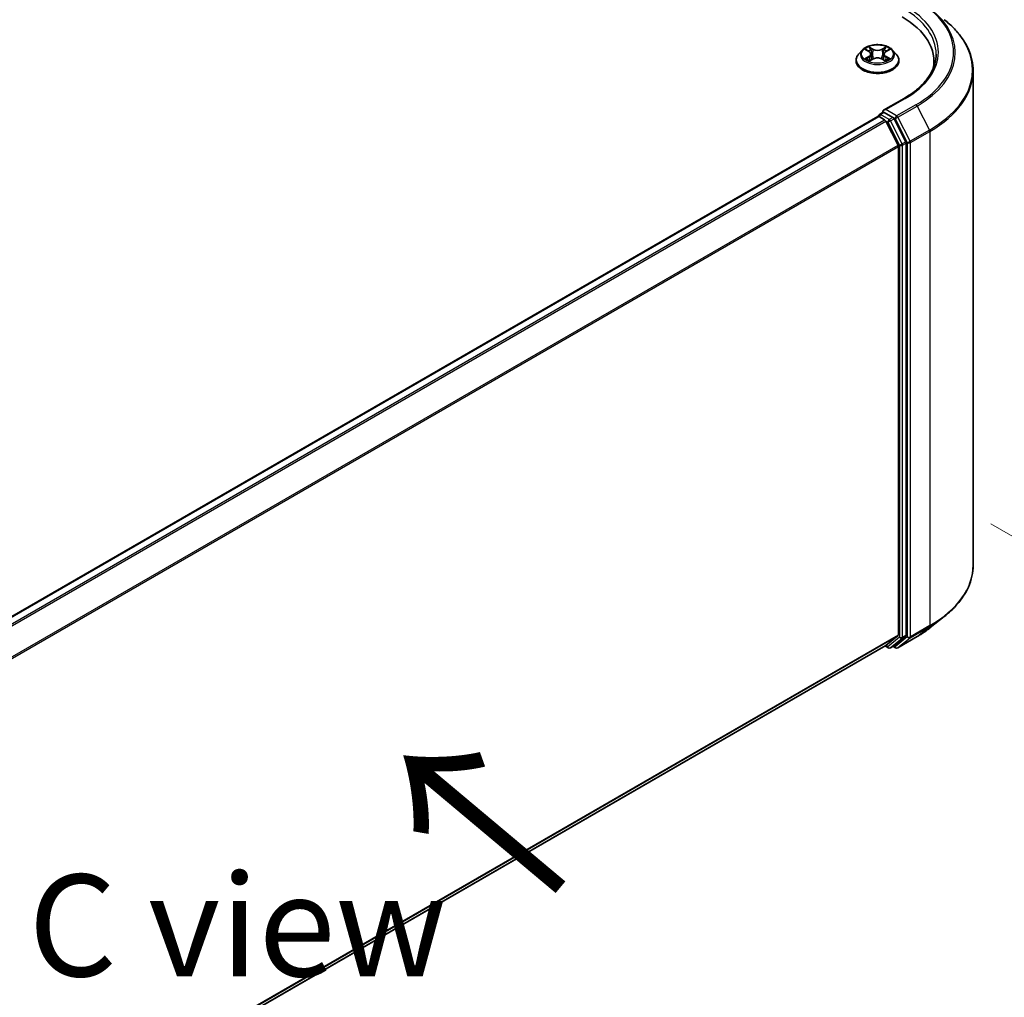
# Model space of a CAD drawing. Units: millimetres. Extents: x 0 to 8662, y 0 to 1546.
# Drawn here: x 223 to 283, y 389 to 449 of the extents above; entities that cross this region are included whole.
import ezdxf

# ---------------------------------------------------------------- set-up
doc = ezdxf.new("R2010")
doc.units = ezdxf.units.MM
doc.header["$LTSCALE"] = 2.5
doc.layers.get('Defpoints').update_dxf_attribs({"lineweight": 25})
for name, color, linetype, lineweight in [('Dimension (ISO)', 7, 'Continuous', 18), ('Symbol (ISO)', 7, 'Continuous', 18), ('Visible (ISO)', 7, 'Continuous', 35), ('Visible Narrow (ISO)', 7, 'Continuous', 25)]:
    doc.layers.add(name, color=color, linetype=linetype, lineweight=lineweight)
doc.styles.add('Note Text (TK)', font='MS PGothic.ttf')
doc.dimstyles.new('Default - Method 1b (TK)', dxfattribs={"dimscale": 2.5, "dimtxt": 2.5, "dimasz": 2.5, "dimexe": 1, "dimexo": 1.5, "dimgap": 1, "dimtad": 1, "dimrnd": 1e-08, "dimdsep": 46, "dimtxsty": 'Note Text (TK)', "dimcen": 0.09, "dimdle": 5, "dimclrd": 100, "dimclre": 100, "dimclrt": 7, "dimadec": 1, "dimazin": 1, "dimtfac": 1, "dimtmove": 0, "dimatfit": 3, "dimfxl": 1, "dimtolj": 1, "dimlwd": -1, "dimlwe": -1, "dimarcsym": 0})

# ---------------------------------------------------------------- blocks, each defined once
blk = doc.blocks.new('*D25')
at = {"layer": 'Defpoints', "color": 0, "transparency": 16777216}
for p in [(278.762, 420.626), (182.339, 364.956), (224.122, 340.832)]:
    blk.add_point(p, dxfattribs=at)
at = {"layer": 'Dimension (ISO)', "color": 100, "transparency": 16777216}
for p, q in [((282.512, 418.461), (323.046, 395.059)), ((315.133, 393.377), (229.535, 343.957)), ((186.089, 362.791), (226.622, 339.389))]:
    blk.add_line(p, q, dxfattribs=at)
for points in [[(314.612, 394.279), (315.654, 392.475), (320.546, 396.502)], [(229.014, 344.859), (230.056, 343.055), (224.122, 340.832)]]:
    blk.add_solid(points, dxfattribs=at)
at = {"layer": 'Dimension (ISO)', "color": 7, "transparency": 16777216, "insert": (274.005, 375.463), "char_height": 6.25, "attachment_point": 4, "rotation": 30, "style": 'Note Text (TK)'}
blk.add_mtext('\\A1;{\\Q-30.000;\\W0.816;\\H0.816x;300}', dxfattribs=at)

msp = doc.modelspace()

# ---------------------------------------------------------------- linework, layer by layer
at = {"layer": 'Visible (ISO)'}
for p, q in [((274.6159, 447.5633), (274.3905, 447.3117)), ((274.8368, 447.5909), (275.0303, 447.4752)), ((276.0659, 447.4752), (276.2594, 447.5909)), ((276.2594, 447.591), (276.2595, 447.591)), ((276.4803, 447.5633), (276.7058, 447.3117)), ((274.2299, 446.9103), (274.2299, 446.9254)), ((275.0658, 446.9018), (275.2673, 447.0141)), ((275.1495, 447.3163), (275.1867, 446.9692)), ((275.8289, 447.0141), (276.0304, 446.9018)), ((275.9467, 447.3163), (275.9095, 446.9692)), ((276.8663, 446.9103), (276.8663, 446.9254)), ((279.0158, 446.5507), (279.0158, 446.8732)), ((281.4249, 415.9237), (281.4249, 446.2761)), ((277.1834, 444.5974), (275.926, 443.8715)), ((195.2593, 397.1129), (275.5764, 443.484)), ((275.6046, 443.4958), (275.6046, 443.4903)), ((275.6445, 443.4773), (275.9851, 443.2807)), ((275.6728, 443.6139), (275.902, 443.7463)), ((276.4991, 443.4293), (275.9659, 443.7371)), ((277.2935, 441.9323), (276.5731, 443.3464)), ((276.0591, 443.1978), (276.8114, 441.7211)), ((276.8338, 441.637), (276.8338, 411.6557)), ((277.3159, 411.6301), (277.3159, 441.8481)), ((278.7939, 412.09), (279.6534, 412.7704)), ((276.8114, 411.5973), (276.0591, 410.9892)), ((276.5731, 410.9894), (277.2935, 411.5717)), ((276.7925, 410.8553), (277.9817, 411.5419)), ((196.5849, 365.1041), (276.0533, 410.9852)), ((276.0172, 410.9644), (276.2059, 410.8554)), ((276.3422, 410.8554), (276.5672, 410.9853)), ((276.6561, 410.8553), (276.4991, 410.946))]:
    msp.add_line(p, q, dxfattribs=at)
for centre, start, end in [((275.741, 443.4958), 120, 180), ((276.2741, 410.9735), 240, 300), ((276.7243, 410.9734), 240, 300)]:
    msp.add_arc(centre, 0.1364, start, end, dxfattribs=at)
for centre, major_axis, start_param, end_param in [((272.334, 446.8732), (6.6818, 0), 6.1711605, 7.0685835), ((272.334, 446.1309), (6.8182, 0), 0.1529658, 0.2006295), ((276.0624, 443.7927), (-0.1928, 0), 4.712389, 6.2831853), ((275.6445, 443.3659), (-0.0682, 0.1181), 5.4977871, 6.2831853), ((275.9659, 443.8484), (-0.0682, -0.1181), 5.4977871, 6.1236372), ((276.4991, 443.3179), (0.0682, -0.1181), 1.4801364, 2.3561945), ((275.9851, 443.1693), (0.0682, -0.1181), 1.4801364, 2.3561945), ((276.7373, 441.6926), (0.0682, -0.1181), 0.7853982, 1.4801364), ((277.2195, 441.9038), (0.0682, -0.1181), 0.7853982, 1.4801364), ((276.7373, 411.7113), (0.0682, -0.1181), 0.0906599, 0.7853982), ((277.2195, 411.6857), (0.0682, -0.1181), 0.0906599, 0.7853982), ((275.9851, 411.1033), (0.0682, -0.1181), 0, 0.0906599), ((276.4991, 411.1034), (0.0682, -0.1181), 0, 0.0906599)]:
    msp.add_ellipse(centre, major_axis=major_axis, ratio=0.5773503, start_param=start_param, end_param=end_param, dxfattribs=at)
for points, knots in [([(281.4249, 446.2761), (281.4249, 446.5032), (281.4001, 446.7303), (281.3014, 447.1801), (281.2275, 447.4027), (281.0327, 447.8394), (280.9117, 448.0536), (280.6252, 448.4701), (280.4596, 448.6725), (280.0869, 449.0626), (279.8797, 449.2504), (279.6534, 449.4295)], [2.35619449, 2.35619449, 2.35619449, 2.35619449, 2.48222194, 2.48222194, 2.60824939, 2.60824939, 2.73427684, 2.73427684, 2.86030429, 2.86030429, 2.98633174, 2.98633174, 2.98633174, 2.98633174]), ([(276.4803, 447.5633), (276.4245, 447.6255), (276.3537, 447.6801), (276.1865, 447.7741), (276.0892, 447.8127), (275.8802, 447.8692), (275.7687, 447.8871), (275.5426, 447.9008), (275.4281, 447.8968), (275.2066, 447.8673), (275.0996, 447.8418), (274.9029, 447.7709), (274.8134, 447.7253), (274.6917, 447.6382), (274.6508, 447.6022), (274.6159, 447.5633)], [1.2629648, 1.2629648, 1.2629648, 1.2629648, 1.5839777, 1.5839777, 1.9184063, 1.9184063, 2.2514838, 2.2514838, 2.5827972, 2.5827972, 2.9145331, 2.9145331, 3.2485111, 3.2485111, 3.4494242, 3.4494242, 3.4494242, 3.4494242]), ([(274.8813, 447.5643), (274.8542, 447.5951), (274.8129, 447.6126), (274.7734, 447.6212), (274.7729, 447.6213), (274.7725, 447.6214)], [0.001902216, 0.001902216, 0.001902216, 0.001902216, 0.032055974, 0.032055974, 0.032394303, 0.032394303, 0.032394303, 0.032394303]), ([(274.7725, 447.6214), (274.7729, 447.6213), (274.7733, 447.6211), (274.7773, 447.6196), (274.781, 447.6181), (274.7847, 447.6166)], [-0.0323943032, -0.0323943032, -0.0323943032, -0.0323943032, -0.0320559737, -0.0320559737, -0.0289727583, -0.0289727583, -0.0289727583, -0.0289727583]), ([(275.0248, 447.7652), (275.0246, 447.7653), (275.0244, 447.7655), (275.024, 447.7659), (275.0237, 447.7661), (275.0235, 447.7663)], [-0.00023059908, -0.00023059908, -0.00023059908, -0.00023059908, 0, 0, 0.00033832945, 0.00033832945, 0.00033832945, 0.00033832945]), ([(275.0235, 447.7663), (275.0236, 447.7661), (275.0238, 447.7658), (275.0241, 447.7654), (275.0242, 447.7652), (275.0243, 447.765)], [-0.00033832945, -0.00033832945, -0.00033832945, -0.00033832945, 0, 0, 0.00024151791, 0.00024151791, 0.00024151791, 0.00024151791]), ([(276.0168, 447.6698), (276.0423, 447.7051), (276.0568, 447.7414), (276.0724, 447.7658), (276.0726, 447.7661), (276.0727, 447.7663)], [0, 0, 0, 0, 0.032055974, 0.032055974, 0.032394303, 0.032394303, 0.032394303, 0.032394303]), ([(276.0727, 447.7663), (276.0725, 447.7661), (276.0722, 447.7659), (276.0696, 447.7635), (276.0672, 447.7613), (276.0648, 447.7591)], [-0.0323943032, -0.0323943032, -0.0323943032, -0.0323943032, -0.0320559737, -0.0320559737, -0.0289727583, -0.0289727583, -0.0289727583, -0.0289727583]), ([(276.3237, 447.6214), (276.3233, 447.6213), (276.3229, 447.6212), (276.3221, 447.6211), (276.3218, 447.621), (276.3215, 447.6209)], [-0.00033832945, -0.00033832945, -0.00033832945, -0.00033832945, 0, 0, 0.00024151791, 0.00024151791, 0.00024151791, 0.00024151791]), ([(276.3217, 447.6206), (276.322, 447.6208), (276.3223, 447.6209), (276.3229, 447.6211), (276.3233, 447.6213), (276.3237, 447.6214)], [-0.00023059908, -0.00023059908, -0.00023059908, -0.00023059908, 0, 0, 0.00033832945, 0.00033832945, 0.00033832945, 0.00033832945]), ([(274.3905, 447.3117), (274.3701, 447.2891), (274.3515, 447.2656), (274.3179, 447.2173), (274.3029, 447.1925), (274.2769, 447.1415), (274.2659, 447.1154), (274.2481, 447.0622), (274.2413, 447.0351), (274.2322, 446.9805), (274.2299, 446.953), (274.2299, 446.9254)], [3.4494242, 3.4494242, 3.4494242, 3.4494242, 3.54493753, 3.54493753, 3.64045085, 3.64045085, 3.73596417, 3.73596417, 3.83147749, 3.83147749, 3.92699082, 3.92699082, 3.92699082, 3.92699082]), ([(274.2299, 446.9103), (274.2299, 446.829), (274.2513, 446.7479), (274.3345, 446.5926), (274.3976, 446.5187), (274.5607, 446.3846), (274.6619, 446.325), (274.891, 446.2278), (275.0189, 446.1902), (275.2878, 446.1407), (275.4287, 446.1288), (275.7097, 446.1314), (275.8497, 446.146), (276.1153, 446.2003), (276.2408, 446.2402), (276.4649, 446.3417), (276.5634, 446.4035), (276.7223, 446.5437), (276.7831, 446.6221), (276.8508, 446.7717), (276.8663, 446.841), (276.8663, 446.9103)], [3.9269908, 3.9269908, 3.9269908, 3.9269908, 4.2267014, 4.2267014, 4.5391124, 4.5391124, 4.8636054, 4.8636054, 5.1893334, 5.1893334, 5.5140838, 5.5140838, 5.8384387, 5.8384387, 6.1632728, 6.1632728, 6.4890702, 6.4890702, 6.8129852, 6.8129852, 7.0685835, 7.0685835, 7.0685835, 7.0685835]), ([(274.7745, 447.0164), (274.7742, 447.0163), (274.774, 447.0162), (274.7733, 447.0159), (274.7729, 447.0158), (274.7725, 447.0156)], [-0.00023059908, -0.00023059908, -0.00023059908, -0.00023059908, 0, 0, 0.00033832945, 0.00033832945, 0.00033832945, 0.00033832945]), ([(274.7725, 447.0156), (274.7729, 447.0157), (274.7734, 447.0158), (274.7741, 447.016), (274.7744, 447.016), (274.7747, 447.0161)], [-0.00033832945, -0.00033832945, -0.00033832945, -0.00033832945, 0, 0, 0.00024151791, 0.00024151791, 0.00024151791, 0.00024151791]), ([(274.9246, 446.9991), (274.9328, 446.9922), (274.9417, 446.9854), (274.9608, 446.9717), (274.971, 446.9649), (274.9927, 446.9514), (275.0042, 446.9447), (275.0283, 446.9317), (275.041, 446.9253), (275.0619, 446.9155), (275.0698, 446.912), (275.0778, 446.9085)], [4.53491661, 4.53491661, 4.53491661, 4.53491661, 4.60506204, 4.60506204, 4.67520747, 4.67520747, 4.7453529, 4.7453529, 4.81549833, 4.81549833, 4.85637589, 4.85637589, 4.85637589, 4.85637589]), ([(275.1495, 447.3163), (275.1482, 447.3286), (275.1453, 447.3409), (275.1368, 447.3648), (275.1311, 447.3764), (275.1172, 447.3988), (275.1089, 447.4096), (275.0901, 447.4302), (275.0796, 447.44), (275.0564, 447.4584), (275.0438, 447.4671), (275.0303, 447.4752)], [0.84730152, 0.84730152, 0.84730152, 0.84730152, 0.98850982, 0.98850982, 1.12971813, 1.12971813, 1.27092643, 1.27092643, 1.41213473, 1.41213473, 1.55334303, 1.55334303, 1.55334303, 1.55334303]), ([(275.8289, 447.0141), (275.7986, 447.031), (275.7641, 447.045), (275.6899, 447.0663), (275.6502, 447.0736), (275.5689, 447.0808), (275.5273, 447.0808), (275.446, 447.0736), (275.4063, 447.0663), (275.3321, 447.045), (275.2977, 447.031), (275.2673, 447.0141)], [1.5882496, 1.5882496, 1.5882496, 1.5882496, 1.8954276, 1.8954276, 2.2026055, 2.2026055, 2.5097835, 2.5097835, 2.8169614, 2.8169614, 3.1241394, 3.1241394, 3.1241394, 3.1241394]), ([(276.0659, 447.4752), (276.0524, 447.4671), (276.0398, 447.4584), (276.0166, 447.44), (276.0061, 447.4302), (275.9873, 447.4096), (275.979, 447.3988), (275.9651, 447.3764), (275.9594, 447.3648), (275.9509, 447.3409), (275.9481, 447.3286), (275.9467, 447.3163)], [3.15904595, 3.15904595, 3.15904595, 3.15904595, 3.30025425, 3.30025425, 3.44146255, 3.44146255, 3.58267086, 3.58267086, 3.72387916, 3.72387916, 3.86508746, 3.86508746, 3.86508746, 3.86508746]), ([(276.0184, 446.9085), (276.0265, 446.912), (276.0344, 446.9155), (276.0553, 446.9253), (276.0679, 446.9317), (276.0921, 446.9447), (276.1035, 446.9514), (276.1252, 446.9649), (276.1354, 446.9717), (276.1545, 446.9854), (276.1634, 446.9922), (276.1716, 446.9991)], [6.13919839, 6.13919839, 6.13919839, 6.13919839, 6.18007596, 6.18007596, 6.25022139, 6.25022139, 6.32036682, 6.32036682, 6.39051225, 6.39051225, 6.46065768, 6.46065768, 6.46065768, 6.46065768]), ([(276.21, 447.0171), (276.2368, 447.0222), (276.2809, 447.0247), (276.3229, 447.0158), (276.3233, 447.0157), (276.3237, 447.0156)], [0, 0, 0, 0, 0.032055974, 0.032055974, 0.032394303, 0.032394303, 0.032394303, 0.032394303]), ([(276.3237, 447.0156), (276.3233, 447.0158), (276.3229, 447.0159), (276.3189, 447.0174), (276.3152, 447.0188), (276.3116, 447.02)], [-0.0323943032, -0.0323943032, -0.0323943032, -0.0323943032, -0.0320559737, -0.0320559737, -0.0289727583, -0.0289727583, -0.0289727583, -0.0289727583]), ([(276.8663, 446.9254), (276.8663, 446.953), (276.864, 446.9805), (276.8549, 447.0351), (276.8482, 447.0622), (276.8304, 447.1154), (276.8193, 447.1415), (276.7933, 447.1925), (276.7783, 447.2173), (276.7447, 447.2656), (276.7261, 447.2891), (276.7058, 447.3117)], [0.78539816, 0.78539816, 0.78539816, 0.78539816, 0.88091149, 0.88091149, 0.97642481, 0.97642481, 1.07193813, 1.07193813, 1.16745145, 1.16745145, 1.26296478, 1.26296478, 1.26296478, 1.26296478]), ([(279.1522, 447.3185), (279.1522, 447.1206), (279.1253, 446.9228), (279.0176, 446.5302), (278.9368, 446.3355), (278.7219, 445.9537), (278.5878, 445.7666), (278.2688, 445.4051), (278.0838, 445.2307), (277.6672, 444.8997), (277.4355, 444.743), (277.1834, 444.5974)], [3.92699082, 3.92699082, 3.92699082, 3.92699082, 4.08407045, 4.08407045, 4.24115008, 4.24115008, 4.39822972, 4.39822972, 4.55530935, 4.55530935, 4.71238898, 4.71238898, 4.71238898, 4.71238898]), ([(275.0738, 446.9062), (275.0517, 446.9076), (275.0382, 446.8935), (275.0238, 446.8712), (275.0236, 446.871), (275.0235, 446.8707)], [0.002431037, 0.002431037, 0.002431037, 0.002431037, 0.032055974, 0.032055974, 0.032394303, 0.032394303, 0.032394303, 0.032394303]), ([(275.0235, 446.8707), (275.0237, 446.8709), (275.024, 446.8712), (275.0267, 446.8735), (275.029, 446.8756), (275.0314, 446.8775)], [-0.0323943032, -0.0323943032, -0.0323943032, -0.0323943032, -0.0320559737, -0.0320559737, -0.0289727583, -0.0289727583, -0.0289727583, -0.0289727583]), ([(276.0714, 446.8719), (276.0716, 446.8717), (276.0718, 446.8716), (276.0722, 446.8712), (276.0725, 446.8709), (276.0727, 446.8707)], [-0.00023059908, -0.00023059908, -0.00023059908, -0.00023059908, 0, 0, 0.00033832945, 0.00033832945, 0.00033832945, 0.00033832945]), ([(276.0727, 446.8707), (276.0726, 446.871), (276.0724, 446.8712), (276.0721, 446.8716), (276.072, 446.8718), (276.0719, 446.872)], [-0.00033832945, -0.00033832945, -0.00033832945, -0.00033832945, 0, 0, 0.00024151791, 0.00024151791, 0.00024151791, 0.00024151791]), ([(275.902, 443.7463), (275.9078, 443.7496), (275.9177, 443.7514), (275.9407, 443.7487), (275.9538, 443.7441), (275.9659, 443.7371)], [0.038953354, 0.038953354, 0.038953354, 0.038953354, 0.050334548, 0.050334548, 0.061715743, 0.061715743, 0.061715743, 0.061715743]), ([(281.4249, 415.9237), (281.4249, 415.6966), (281.4001, 415.4695), (281.3014, 415.0198), (281.2275, 414.7972), (281.0327, 414.3604), (280.9117, 414.1463), (280.6252, 413.7297), (280.4596, 413.5274), (280.0869, 413.1372), (279.8797, 412.9495), (279.6534, 412.7704)], [3.92699082, 3.92699082, 3.92699082, 3.92699082, 4.05301827, 4.05301827, 4.17904572, 4.17904572, 4.30507316, 4.30507316, 4.43110061, 4.43110061, 4.55712806, 4.55712806, 4.55712806, 4.55712806]), ([(277.9817, 411.5419), (278.0405, 411.5758), (278.0985, 411.6103), (278.2125, 411.6804), (278.2686, 411.7159), (278.3789, 411.7881), (278.4331, 411.8246), (278.5395, 411.8988), (278.5918, 411.9363), (278.6943, 412.0124), (278.7446, 412.051), (278.7939, 412.09)], [1.57079633, 1.57079633, 1.57079633, 1.57079633, 1.60184851, 1.60184851, 1.63290069, 1.63290069, 1.66395288, 1.66395288, 1.69500506, 1.69500506, 1.72605724, 1.72605724, 1.72605724, 1.72605724])]:
    msp.add_open_spline(points, degree=3, knots=knots, dxfattribs=at)
for points in [[(274.7847, 447.6166), (274.8023, 447.6094), (274.8201, 447.6009), (274.8368, 447.591)], [(276.0648, 447.7591), (276.0423, 447.7381), (276.0194, 447.7122), (275.9938, 447.6872)], [(276.3116, 447.02), (276.2771, 447.0319), (276.2422, 447.0393), (276.216, 447.0443)], [(275.0314, 446.8775), (275.0427, 446.8869), (275.054, 446.8952), (275.0657, 446.9018)]]:
    msp.add_open_spline(points, degree=3, dxfattribs=at)
at = {"layer": 'Visible Narrow (ISO)'}
for p, q in [((274.7725, 447.6214), (275.0187, 447.4742)), ((275.2784, 447.6242), (275.0235, 447.7663)), ((275.1024, 447.6872), (275.2627, 447.5979)), ((275.2397, 447.276), (275.1583, 447.5697)), ((275.2627, 447.5979), (275.2397, 447.276)), ((276.0727, 447.7663), (275.8178, 447.6242)), ((275.8336, 447.5979), (275.9938, 447.6872)), ((275.8336, 447.5979), (275.8565, 447.276)), ((275.9379, 447.5697), (275.8565, 447.276)), ((276.0776, 447.4742), (276.3237, 447.6214)), ((275.0187, 447.1628), (274.7725, 447.0156)), ((274.8802, 447.0443), (275.035, 447.1368)), ((274.9623, 446.9709), (274.946, 446.997)), ((275.0235, 446.8707), (275.2784, 447.0128)), ((275.035, 447.1368), (275.0509, 446.9206)), ((275.8178, 447.0128), (276.0727, 446.8707)), ((276.0613, 447.1368), (276.0453, 446.9206)), ((276.0613, 447.1368), (276.216, 447.0443)), ((276.3237, 447.0156), (276.0776, 447.1628)), ((276.1502, 446.997), (276.134, 446.9709)), ((275.0523, 446.9019), (275.0523, 446.9018)), ((275.0529, 446.8939), (275.0529, 446.8938)), ((276.0433, 446.8939), (276.0433, 446.8938)), ((276.0439, 446.9019), (276.0439, 446.9018)), ((276.0624, 443.9041), (277.2516, 444.5907)), ((276.7243, 443.5219), (276.0624, 443.9041)), ((277.9135, 444.2085), (276.7243, 443.5219)), ((276.7984, 443.4391), (277.9876, 444.1257)), ((277.9876, 444.1257), (278.7399, 442.649)), ((195.2993, 397.0899), (275.6445, 443.4773)), ((275.741, 443.6072), (275.9659, 443.7371)), ((276.2741, 443.2994), (275.741, 443.6072)), ((276.4991, 443.4293), (276.2741, 443.2994)), ((276.3481, 443.2166), (276.5731, 443.3464)), ((276.4991, 443.4293), (276.6279, 443.3549)), ((276.6279, 443.3549), (277.3802, 441.8782)), ((277.5507, 441.9624), (276.7984, 443.4391)), ((195.6398, 396.8933), (275.9851, 443.2807)), ((195.7486, 396.8305), (276.0591, 443.1978)), ((276.0569, 443.2021), (276.1776, 443.1324)), ((276.1776, 443.1324), (276.898, 441.7182)), ((277.0685, 441.8024), (276.3481, 443.2166)), ((278.7399, 442.649), (277.5507, 441.9624)), ((277.573, 441.8782), (278.7622, 442.5648)), ((278.7622, 442.5648), (278.7622, 412.2124)), ((196.546, 395.3799), (276.8114, 441.7211)), ((196.5811, 395.303), (276.8338, 441.637)), ((276.898, 441.7182), (276.898, 411.5002)), ((277.2935, 441.9323), (277.0685, 441.8024)), ((277.0909, 441.7182), (277.3159, 441.8481)), ((277.0909, 411.5002), (277.0909, 441.7182)), ((277.3802, 441.8782), (277.3802, 411.5258)), ((277.573, 411.5258), (277.573, 441.8782)), ((277.5507, 411.4674), (278.7399, 412.154)), ((278.7622, 412.2124), (277.573, 411.5258)), ((277.9876, 411.5459), (278.7399, 412.154)), ((196.5849, 365.324), (276.8338, 411.6557)), ((196.5849, 365.2785), (276.8114, 411.5973)), ((276.898, 411.5002), (276.1776, 410.9179)), ((276.3481, 410.8595), (277.0685, 411.4418)), ((277.3802, 411.5258), (276.6279, 410.9177)), ((277.9876, 411.5459), (276.7984, 410.8593)), ((276.7984, 410.8593), (277.5507, 411.4674)), ((277.0685, 411.4418), (277.2935, 411.5717)), ((277.3159, 411.6301), (277.0909, 411.5002)), ((196.5849, 365.1048), (276.0591, 410.9892)), ((276.1776, 410.9179), (276.0569, 410.9876)), ((276.5731, 410.9894), (276.3481, 410.8595)), ((276.6279, 410.9177), (276.539, 410.969))]:
    msp.add_line(p, q, dxfattribs=at)
for centre, major_axis, ratio, start_param, end_param in [((272.334, 447.4299), (7.8907, 0), 0.5773503, 5.4977871, 7.0685835), ((272.334, 447.3185), (6.8182, 0), 0.5773503, 0, 0.7853982), ((272.334, 447.4299), (6.9545, 0), 0.5773503, 5.4977871, 7.0685835), ((272.334, 447.3898), (7.9954, 0), 0.5773503, 5.4977871, 6.9133226), ((272.334, 446.3474), (9.0593, 0), 0.5773503, 5.4977871, 6.9133226), ((275.5481, 447.2847), (-1.0496, 0), 0.5773503, 5.8056187, 9.9023446), ((275.5481, 447.3185), (-0.9364, 0), 0.5773503, 5.3071026, 5.6884717), ((275.5481, 447.2154), (0.7328, 0), 0.5773503, 2.1762943, 2.4206222), ((275.0867, 447.6794), (-0.0186, -0.0131), 0.1849737, 1.043317, 2.4384992), ((275.0268, 447.5849), (0.0962, -0.1923), 0.5476269, 1.2270205, 1.8422764), ((275.1426, 447.5619), (-0.0219, -0.0061), 0.2229178, 3.8515805, 5.2070037), ((275.2784, 447.6056), (-0.0111, -0.0199), 0.5671862, 3.9184152, 5.401945), ((275.5481, 447.7685), (0.4109, 0), 0.5773503, 3.9444441, 5.4803339), ((275.5481, 447.7854), (-0.3883, 0), 0.5773503, 0.8028515, 2.3387412), ((275.8178, 447.6056), (0.0111, -0.0199), 0.5671862, 0.8812403, 2.3647701), ((276.0695, 447.5849), (-0.0962, -0.1923), 0.5476269, 4.4409089, 5.0561648), ((275.9536, 447.5619), (-0.0219, 0.0061), 0.2229178, 4.2177743, 5.5731974), ((275.5481, 447.2154), (0.7328, 0), 0.5773503, 0.7209705, 0.9652983), ((276.0095, 447.6794), (-0.0186, 0.0131), 0.1849737, 0.7030935, 2.0982756), ((275.5481, 447.3185), (-0.9364, 0), 0.5773503, 3.7363063, 4.1176753), ((275.5481, 446.9658), (-1.3035, 0), 0.5773503, 5.8056187, 9.9023446), ((275.5481, 446.9254), (-1.3182, 0), 0.5773503, 0, 3.1415927), ((275.5481, 446.9103), (1.3182, 0), 0.5773503, 3.1415927, 6.2831853), ((275.5481, 447.3185), (0.9364, 0), 0.5773503, 3.7363063, 4.1176753), ((274.8965, 447.0368), (-0.0044, -0.0223), 0.7797536, 4.5269049, 5.922087), ((274.827, 446.8675), (-0.0717, -0.1711), 0.7122196, 2.6720097, 3.2872655), ((274.9623, 446.9896), (-0.0193, -0.012), 0.7297361, 5.1634453, 5.7754826), ((275.0187, 447.4557), (0.0117, 0.0195), 0.5873385, 0, 0.7942785), ((274.7394, 447.3185), (0.3883, 0), 0.5773503, 5.5152404, 7.0511302), ((275.0187, 447.1442), (0.0117, -0.0195), 0.5873385, 0.8637843, 2.3473142), ((274.7394, 447.3016), (0.4109, 0), 0.5773503, 5.5152404, 6.3450887), ((275.224, 447.2682), (-0.0219, -0.0061), 0.2228845, 3.8515738, 5.2026198), ((275.2784, 446.9943), (-0.0111, 0.0199), 0.5671862, 5.5063628, 6.2831853), ((275.5481, 446.8516), (0.3883, 0), 0.5773503, 0.8028515, 2.3387412), ((275.8178, 446.9943), (0.0111, 0.0199), 0.5671862, 0, 0.7768225), ((275.8722, 447.2682), (-0.0219, 0.0061), 0.2228845, 4.2221582, 5.5732041), ((276.3569, 447.3185), (-0.3883, 0), 0.5773503, 5.5152404, 7.0511302), ((276.3569, 447.3016), (-0.4109, 0), 0.5773503, 6.221282, 7.0511302), ((276.0776, 447.1442), (-0.0117, -0.0195), 0.5873385, 3.9358711, 5.419401), ((276.0776, 447.4557), (-0.0117, 0.0195), 0.5873385, 5.4889069, 6.2831853), ((275.5481, 447.3185), (0.9364, 0), 0.5773503, 5.3071026, 5.6884717), ((276.2693, 446.8675), (0.0717, -0.1711), 0.7122196, 2.9959198, 3.6111756), ((276.1339, 446.9896), (-0.0193, 0.012), 0.7297361, 3.6492954, 4.2613326), ((276.1997, 447.0368), (0.0044, -0.0223), 0.7797536, 0.3610983, 1.7562804), ((272.334, 446.2761), (9.0909, 0), 0.5773503, 5.4977871, 6.2831853), ((277.2516, 444.4793), (-0.0682, 0.1181), 0.5773503, 5.4977871, 6.2831853), ((277.9135, 444.0972), (0.0682, -0.1181), 0.5773503, 1.4801364, 2.3561945), ((275.741, 443.4958), (-0.1364, 0), 0.5773503, 0, 0.0701236), ((275.741, 443.4958), (0.0682, 0.1181), 0.5773503, 0.7853982, 2.061679), ((275.741, 443.4958), (-0.0682, 0.1181), 0.5773503, 5.4977871, 6.2831853), ((276.2741, 443.188), (0.0682, 0.1181), 0.5773503, 0.7853982, 2.3561945), ((276.2741, 443.188), (-0.0682, 0.1181), 0.5773503, 4.6217291, 5.4977871), ((276.7243, 443.4106), (0.0682, 0.1181), 0.5773503, 0.7853982, 2.3561945), ((276.7243, 443.4106), (-0.1215, -0.0619), 0.0739221, 0.617421, 2.1882173), ((276.7243, 443.4106), (-0.0682, 0.1181), 0.5773503, 4.6217291, 5.4977871), ((276.2741, 443.188), (-0.1215, -0.0619), 0.0739221, 0.617421, 2.1882173), ((278.6658, 442.6205), (-0.0682, 0.1181), 0.5773503, 3.9269908, 4.6217291), ((276.9945, 441.7739), (0.1215, 0.0619), 0.0739221, 3.7590136, 5.32981), ((276.9945, 441.7739), (-0.1364, 0), 0.5773503, 0.7853982, 2.3561945), ((276.9945, 441.7739), (-0.0682, 0.1181), 0.5773503, 3.9269908, 4.6217291), ((277.4766, 441.9339), (0.1215, 0.0619), 0.0739221, 3.7590136, 5.32981), ((277.4766, 441.9339), (-0.1364, 0), 0.5773503, 0.7853982, 2.3561945), ((277.4766, 441.9339), (-0.0682, 0.1181), 0.5773503, 3.9269908, 4.6217291), ((272.334, 415.9237), (9.0909, 0), 0.5773503, 5.4977871, 6.2831853), ((272.334, 415.8524), (9.0593, 0), 0.5773503, 5.4977871, 5.6530481), ((272.334, 414.8101), (-7.9954, 0), 0.5773503, 2.3561945, 2.5114554), ((278.6658, 412.268), (0.0682, -0.1181), 0.5773503, 0.0906599, 0.7853982), ((276.9945, 411.5558), (0.1364, 0), 0.5773503, 3.9269908, 5.4977871), ((276.9945, 411.5558), (0.0857, -0.1061), 0.8131434, 4.585045, 6.1558413), ((276.9945, 411.5558), (0.0682, -0.1181), 0.5773503, 0.0906599, 0.7853982), ((277.4766, 411.5814), (0.1364, 0), 0.5773503, 3.9269908, 5.4977871), ((277.4766, 411.5814), (0.0857, -0.1061), 0.8131434, 4.585045, 6.1558413), ((277.4766, 411.5814), (0.0682, -0.1181), 0.5773503, 0.0906599, 0.7853982), ((277.9135, 411.66), (0.0682, -0.1181), 0.5773503, 0, 0.0906599), ((276.2741, 410.9735), (-0.0682, -0.1181), 0.5773503, 5.4977871, 6.2831853), ((276.2741, 410.9735), (0.0857, -0.1061), 0.8131434, 4.585045, 6.1558413), ((276.2741, 410.9735), (0.0682, -0.1181), 0.5773503, 0, 0.0906599), ((276.7243, 410.9734), (-0.0682, -0.1181), 0.5773503, 5.4977871, 6.2831853), ((276.7243, 410.9734), (0.0857, -0.1061), 0.8131434, 4.585045, 6.1558413), ((276.7243, 410.9734), (0.0682, -0.1181), 0.5773503, 0, 0.0906599)]:
    msp.add_ellipse(centre, major_axis=major_axis, ratio=ratio, start_param=start_param, end_param=end_param, dxfattribs=at)
msp.add_ellipse((275.5481, 447.3185), major_axis=(0.9734, 0), ratio=0.5773503, dxfattribs=at)
for points in [[(275.0243, 447.765), (275.0396, 447.7409), (275.0541, 447.7048), (275.0794, 447.6698)], [(275.1024, 447.6872), (275.0743, 447.7146), (275.0494, 447.7432), (275.0248, 447.7652)], [(275.0794, 447.6698), (275.1025, 447.638), (275.1206, 447.6008), (275.131, 447.5633)], [(275.131, 447.5633), (275.1582, 447.4654), (275.1853, 447.3675), (275.2125, 447.2696)], [(275.8837, 447.2696), (275.9109, 447.3675), (275.9381, 447.4654), (275.9652, 447.5633)], [(275.9652, 447.5633), (275.9756, 447.6008), (275.9937, 447.638), (276.0168, 447.6698)], [(276.3215, 447.6209), (276.2827, 447.6123), (276.2418, 447.5948), (276.2149, 447.5643)], [(276.2595, 447.591), (276.2793, 447.6028), (276.3008, 447.6126), (276.3217, 447.6206)], [(274.8802, 447.0443), (274.8514, 447.0388), (274.8122, 447.0304), (274.7745, 447.0164)], [(274.7747, 447.0161), (274.816, 447.0246), (274.8596, 447.0221), (274.8862, 447.0171)], [(274.8862, 447.0171), (274.9004, 447.0145), (274.9134, 447.0083), (274.9246, 446.999)], [(275.2125, 447.2696), (275.2354, 447.1871), (275.262, 447.1061), (275.294, 447.0278)], [(275.3156, 447.0372), (275.286, 447.1147), (275.2611, 447.1947), (275.2397, 447.276)], [(275.8565, 447.276), (275.8351, 447.1947), (275.8102, 447.1147), (275.7806, 447.0372)], [(275.8022, 447.0278), (275.8342, 447.1061), (275.8608, 447.1871), (275.8837, 447.2696)], [(276.1716, 446.999), (276.1828, 447.0083), (276.1958, 447.0145), (276.21, 447.0171)], [(276.0719, 446.872), (276.0578, 446.8937), (276.0443, 446.9076), (276.0224, 446.9062)], [(276.0305, 446.9018), (276.0445, 446.8939), (276.058, 446.8836), (276.0714, 446.8719)]]:
    msp.add_open_spline(points, degree=3, dxfattribs=at)

# ---------------------------------------------------------------- texts
at = {"layer": 'Symbol (ISO)', "color": 7, "insert": (256.6165, 395.9351), "char_height": 10, "attachment_point": 4, "rotation": 140, "line_spacing_factor": 1.5, "style": 'Note Text (TK)'}
msp.add_mtext('\\fＭＳ Ｐゴシック|b0|i0;{\\H10.0000;→}', dxfattribs=at)
at = {"layer": 'Symbol (ISO)', "color": 7, "insert": (236.2428, 393.7992), "char_height": 6.25, "attachment_point": 5, "line_spacing_factor": 1.5, "style": 'Note Text (TK)'}
msp.add_mtext('\\fＭＳ Ｐゴシック|b0|i0;C view', dxfattribs=at)

# ---------------------------------------------------------------- dimensions: what is measured, and where the dimension line sits
at = {"layer": 'Dimension (ISO)', "color": 100, "true_color": 0x00ff3f}
dim = msp.add_linear_dim(base=(224.1222, 340.832), p1=(278.7622, 420.6259), p2=(182.3386, 364.9557), angle=30, text='{\\Q-30.000;\\W0.816;\\H0.816x;<>}', dimstyle='Default - Method 1b (TK)', override={"dimgap": 1, "dimdec": 2, "dimlfac": 2.694439, "dimtol": 0, "dimlim": 0, "dimtp": 0, "dimtm": 0, "dimtdec": 2, "dimtofl": 0, "dimatfit": 1}, dxfattribs=at)
dim.commit()
dim.dimension.update_dxf_attribs({"geometry": '*D25', "text_midpoint": (280.3693, 373.3063), "dimtype": 160})

doc.saveas('drawing.dxf')
